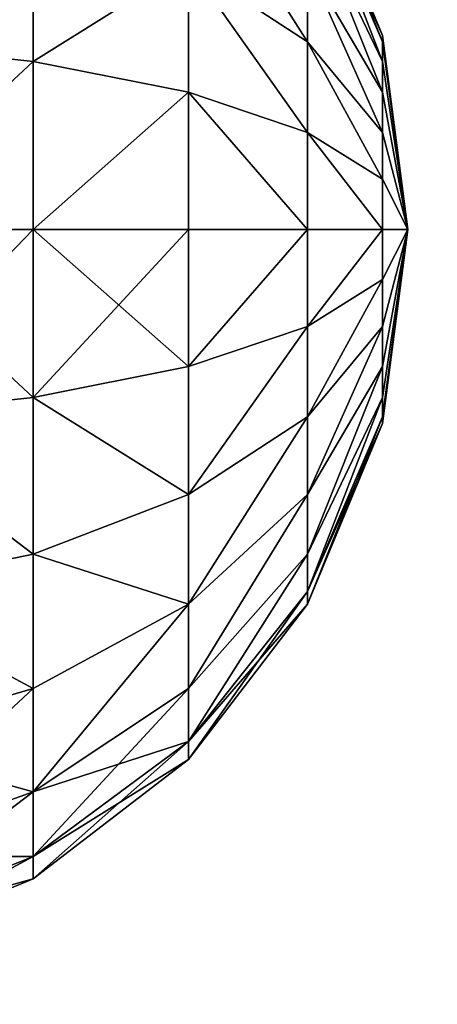
# Model space of a CAD drawing. Units: inches. Extents: x -160 to 242, y -116 to 326.
# Drawn here: x 6 to 7, y 70 to 73 of the extents above; entities that cross this region are included whole.
import ezdxf

# ---------------------------------------------------------------- set-up
doc = ezdxf.new("R2010")
doc.units = ezdxf.units.IN
doc.header["$MEASUREMENT"] = 0
doc.layers.get('0').update_dxf_attribs({"true_color": 0xffffff})
doc.layers.add('element', color=7, linetype='Continuous', true_color=0xcc6600)
doc.layers.add('kapsle', color=7, linetype='Continuous', true_color=0xffffff)

# ---------------------------------------------------------------- blocks, each defined once
blk = doc.blocks.new('SIEDZISKO_28-08_dwg')
at = {"layer": 'element', "color": 1, "true_color": 0xff0000}
mesh = blk.add_polyface(dxfattribs=at)
corners = [(716, 0, 1.2), (0, 153.114, 1.2), (0, 0, 1.2), (7.628, 188.901, 1.2), (22.838, 222.182, 1.2), (44.904, 251.371, 1.2), (72.776, 275.078, 1.2), (105.128, 292.175, 1.2), (335.973, 187.715, 1.2), (140.417, 301.848, 1.2), (329.737, 192.226, 1.2), (176.965, 303.635, 1.2), (213.03, 297.452, 1.2), (324.403, 197.775, 1.2), (246.895, 283.594, 1.2), (276.948, 262.719, 1.2), (320.141, 204.184, 1.2), (301.757, 235.822, 1.2), (342.913, 184.385, 1.2), (350.334, 182.344, 1.2), (358, 181.657, 1.2), (365.666, 182.344, 1.2), (373.087, 184.385, 1.2), (380.027, 187.715, 1.2), (386.263, 192.226, 1.2), (391.597, 197.775, 1.2), (395.859, 204.184, 1.2), (414.243, 235.822, 1.2), (439.052, 262.719, 1.2), (469.105, 283.594, 1.2), (502.97, 297.452, 1.2), (539.035, 303.635, 1.2), (575.583, 301.848, 1.2), (610.872, 292.175, 1.2), (643.224, 275.078, 1.2), (671.096, 251.371, 1.2), (693.162, 222.182, 1.2), (708.372, 188.901, 1.2), (716, 153.114, 1.2)]
mesh.append_faces([[corners[k] for k in face] for face in [(0, 1, 2), (15, 16, 17), (37, 0, 38)]], dxfattribs={"vtx0": -1, "color": 1})
mesh.append_faces([[corners[k] for k in face] for face in [(1, 0, 3), (3, 0, 4), (4, 0, 5), (5, 0, 6), (6, 0, 7), (7, 8, 9), (9, 10, 11), (11, 10, 12), (12, 13, 14), (14, 13, 15), (8, 0, 18), (18, 0, 19), (19, 0, 20), (20, 0, 21), (21, 0, 22), (22, 0, 23), (23, 0, 24), (24, 0, 25), (25, 0, 26), (26, 0, 27), (27, 0, 28), (28, 0, 29), (29, 0, 30), (30, 0, 31), (31, 0, 32), (32, 0, 33), (33, 0, 34), (34, 0, 35), (35, 0, 36), (36, 0, 37)]], dxfattribs={"vtx0": -1, "vtx1": -1, "color": 1})
mesh.append_faces([[corners[k] for k in face] for face in [(7, 0, 8)]], dxfattribs={"vtx0": -1, "vtx1": -1, "vtx2": -1, "color": 1})
mesh.append_faces([[corners[k] for k in face] for face in [(9, 8, 10), (12, 10, 13), (15, 13, 16)]], dxfattribs={"vtx0": -1, "vtx2": -1, "color": 1})
mesh = blk.add_polyface(dxfattribs=at)
corners = [(7.628, 188.901), (0, 0), (0, 153.114), (716, 0), (22.838, 222.182), (44.904, 251.371), (72.776, 275.078), (105.128, 292.175), (335.973, 187.715), (140.417, 301.848), (329.737, 192.226), (176.965, 303.635), (213.03, 297.452), (324.403, 197.775), (246.895, 283.594), (276.948, 262.719), (320.141, 204.184), (301.757, 235.822), (342.913, 184.385), (350.334, 182.344), (358, 181.657), (365.666, 182.344), (373.087, 184.385), (380.027, 187.715), (386.263, 192.226), (391.597, 197.775), (395.859, 204.184), (414.243, 235.822), (439.052, 262.719), (469.105, 283.594), (502.97, 297.452), (539.035, 303.635), (575.583, 301.848), (610.872, 292.175), (643.224, 275.078), (671.096, 251.371), (693.162, 222.182), (708.372, 188.901), (716, 153.114)]
mesh.append_faces([[corners[k] for k in face] for face in [(0, 1, 2), (16, 15, 17), (3, 37, 38)]], dxfattribs={"vtx0": -1, "color": 1})
mesh.append_faces([[corners[k] for k in face] for face in [(1, 0, 3), (8, 9, 10), (10, 12, 13), (13, 15, 16)]], dxfattribs={"vtx0": -1, "vtx1": -1, "color": 1})
mesh.append_faces([[corners[k] for k in face] for face in [(3, 7, 8)]], dxfattribs={"vtx0": -1, "vtx1": -1, "vtx2": -1, "color": 1})
mesh.append_faces([[corners[k] for k in face] for face in [(3, 0, 4), (3, 4, 5), (3, 5, 6), (3, 6, 7), (8, 7, 9), (10, 9, 11), (10, 11, 12), (13, 12, 14), (13, 14, 15), (3, 8, 18), (3, 18, 19), (3, 19, 20), (3, 20, 21), (3, 21, 22), (3, 22, 23), (3, 23, 24), (3, 24, 25), (3, 25, 26), (3, 26, 27), (3, 27, 28), (3, 28, 29), (3, 29, 30), (3, 30, 31), (3, 31, 32), (3, 32, 33), (3, 33, 34), (3, 34, 35), (3, 35, 36), (3, 36, 37)]], dxfattribs={"vtx0": -1, "vtx2": -1, "color": 1})
blk = doc.blocks.new('Group_12')
at = {"layer": 'element', "color": 250, "true_color": 0x141414}
mesh = blk.add_polyface(dxfattribs=at)
corners = [(116.3, 0, 1.2), (0, 35.8, 1.2), (0, 0, 1.2), (5, 35.8, 1.2), (5, 40.8, 1.2), (111.3, 35.8, 1.2), (111.3, 40.8, 1.2), (116.3, 35.8, 1.2)]
mesh.append_faces([[corners[k] for k in face] for face in [(0, 1, 2), (4, 5, 6), (5, 0, 7)]], dxfattribs={"vtx0": -1, "color": 250})
mesh.append_faces([[corners[k] for k in face] for face in [(1, 0, 3), (3, 0, 4)]], dxfattribs={"vtx0": -1, "vtx1": -1, "color": 250})
mesh.append_faces([[corners[k] for k in face] for face in [(4, 0, 5)]], dxfattribs={"vtx0": -1, "vtx1": -1, "vtx2": -1, "color": 250})
mesh = blk.add_polyface(dxfattribs=at)
corners = [(111.3, 40.8), (5, 35.8), (5, 40.8), (0, 0), (0, 35.8), (116.3, 0), (111.3, 35.8), (116.3, 35.8)]
mesh.append_faces([[corners[k] for k in face] for face in [(0, 1, 2), (1, 3, 4), (5, 6, 7)]], dxfattribs={"vtx0": -1, "color": 250})
mesh.append_faces([[corners[k] for k in face] for face in [(3, 1, 5), (6, 1, 0)]], dxfattribs={"vtx0": -1, "vtx1": -1, "color": 250})
mesh.append_faces([[corners[k] for k in face] for face in [(5, 1, 6)]], dxfattribs={"vtx0": -1, "vtx1": -1, "vtx2": -1, "color": 250})
blk = doc.blocks.new('Group_6')
at = {"layer": 'element', "extrusion": (0, -1.22465e-16, -1), "rotation": 180}
blk.add_blockref('Group_12', (0, 40.8, -1.2), dxfattribs=at)
blk = doc.blocks.new('kapsel')
at = {"color": 18, "true_color": 0x000000}
mesh = blk.add_polyface(dxfattribs=at)
corners = [(1.5, 1.9365, 2.134), (1.4824, 1.9365, 2), (2, 2.0046, 2)]
mesh.append_faces([[corners[k] for k in face] for face in [(0, 1, 2)]], dxfattribs={"color": 18})
mesh = blk.add_polyface(dxfattribs=at)
corners = [(2, 2.0046, 2), (1.4824, 1.9365, 2), (1.5, 1.9365, 1.866)]
mesh.append_faces([[corners[k] for k in face] for face in [(0, 1, 2)]], dxfattribs={"color": 18})
mesh = blk.add_polyface(dxfattribs=at)
corners = [(2, 2.0046, 2), (1.5, 1.9365, 1.866), (1.5517, 1.9365, 1.7412)]
mesh.append_faces([[corners[k] for k in face] for face in [(0, 1, 2)]], dxfattribs={"color": 18})
mesh = blk.add_polyface(dxfattribs=at)
corners = [(1.5517, 1.9365, 2.2588), (1.5, 1.9365, 2.134), (2, 2.0046, 2)]
mesh.append_faces([[corners[k] for k in face] for face in [(0, 1, 2)]], dxfattribs={"color": 18})
mesh = blk.add_polyface(dxfattribs=at)
corners = [(1.634, 1.9365, 2.366), (1.5517, 1.9365, 2.2588), (2, 2.0046, 2)]
mesh.append_faces([[corners[k] for k in face] for face in [(0, 1, 2)]], dxfattribs={"color": 18})
mesh = blk.add_polyface(dxfattribs=at)
corners = [(2, 2.0046, 2), (1.5517, 1.9365, 1.7412), (1.634, 1.9365, 1.634)]
mesh.append_faces([[corners[k] for k in face] for face in [(0, 1, 2)]], dxfattribs={"color": 18})
mesh = blk.add_polyface(dxfattribs=at)
corners = [(1.7412, 1.9365, 2.4483), (1.634, 1.9365, 2.366), (2, 2.0046, 2)]
mesh.append_faces([[corners[k] for k in face] for face in [(0, 1, 2)]], dxfattribs={"color": 18})
mesh = blk.add_polyface(dxfattribs=at)
corners = [(2, 2.0046, 2), (1.634, 1.9365, 1.634), (1.7412, 1.9365, 1.5517)]
mesh.append_faces([[corners[k] for k in face] for face in [(0, 1, 2)]], dxfattribs={"color": 18})
mesh = blk.add_polyface(dxfattribs=at)
corners = [(2, 2.0046, 2), (1.7412, 1.9365, 1.5517), (1.866, 1.9365, 1.5)]
mesh.append_faces([[corners[k] for k in face] for face in [(0, 1, 2)]], dxfattribs={"color": 18})
mesh = blk.add_polyface(dxfattribs=at)
corners = [(1.866, 1.9365, 2.5), (1.7412, 1.9365, 2.4483), (2, 2.0046, 2)]
mesh.append_faces([[corners[k] for k in face] for face in [(0, 1, 2)]], dxfattribs={"color": 18})
mesh = blk.add_polyface(dxfattribs=at)
corners = [(2, 2.0046, 2), (1.866, 1.9365, 1.5), (2, 1.9365, 1.4824)]
mesh.append_faces([[corners[k] for k in face] for face in [(0, 1, 2)]], dxfattribs={"color": 18})
mesh = blk.add_polyface(dxfattribs=at)
corners = [(2, 1.9365, 2.5176), (1.866, 1.9365, 2.5), (2, 2.0046, 2)]
mesh.append_faces([[corners[k] for k in face] for face in [(0, 1, 2)]], dxfattribs={"color": 18})
mesh = blk.add_polyface(dxfattribs=at)
corners = [(2, 2.0046, 2), (2, 1.9365, 1.4824), (2.134, 1.9365, 1.5)]
mesh.append_faces([[corners[k] for k in face] for face in [(0, 1, 2)]], dxfattribs={"color": 18})
mesh = blk.add_polyface(dxfattribs=at)
corners = [(2, 1.9365, 2.5176), (2, 2.0046, 2), (2.134, 1.9365, 2.5)]
mesh.append_faces([[corners[k] for k in face] for face in [(0, 1, 2)]], dxfattribs={"color": 18})
mesh = blk.add_polyface(dxfattribs=at)
corners = [(2, 2.0046, 2), (2.4483, 1.9365, 1.7412), (2.5, 1.9365, 1.866)]
mesh.append_faces([[corners[k] for k in face] for face in [(0, 1, 2)]], dxfattribs={"color": 18})
mesh = blk.add_polyface(dxfattribs=at)
corners = [(2.366, 1.9365, 2.366), (2, 2.0046, 2), (2.4483, 1.9365, 2.2588)]
mesh.append_faces([[corners[k] for k in face] for face in [(0, 1, 2)]], dxfattribs={"color": 18})
mesh = blk.add_polyface(dxfattribs=at)
corners = [(2.5, 1.9365, 2.134), (2, 2.0046, 2), (2.5176, 1.9365, 2)]
mesh.append_faces([[corners[k] for k in face] for face in [(0, 1, 2)]], dxfattribs={"color": 18})
mesh = blk.add_polyface(dxfattribs=at)
corners = [(2.2588, 1.9365, 2.4483), (2, 2.0046, 2), (2.366, 1.9365, 2.366)]
mesh.append_faces([[corners[k] for k in face] for face in [(0, 1, 2)]], dxfattribs={"color": 18})
mesh = blk.add_polyface(dxfattribs=at)
corners = [(2.134, 1.9365, 2.5), (2, 2.0046, 2), (2.2588, 1.9365, 2.4483)]
mesh.append_faces([[corners[k] for k in face] for face in [(0, 1, 2)]], dxfattribs={"color": 18})
mesh = blk.add_polyface(dxfattribs=at)
corners = [(2, 2.0046, 2), (2.5, 1.9365, 1.866), (2.5176, 1.9365, 2)]
mesh.append_faces([[corners[k] for k in face] for face in [(0, 1, 2)]], dxfattribs={"color": 18})
mesh = blk.add_polyface(dxfattribs=at)
corners = [(2.4483, 1.9365, 2.2588), (2, 2.0046, 2), (2.5, 1.9365, 2.134)]
mesh.append_faces([[corners[k] for k in face] for face in [(0, 1, 2)]], dxfattribs={"color": 18})
mesh = blk.add_polyface(dxfattribs=at)
corners = [(2, 2.0046, 2), (2.134, 1.9365, 1.5), (2.2588, 1.9365, 1.5517)]
mesh.append_faces([[corners[k] for k in face] for face in [(0, 1, 2)]], dxfattribs={"color": 18})
mesh = blk.add_polyface(dxfattribs=at)
corners = [(2, 2.0046, 2), (2.2588, 1.9365, 1.5517), (2.366, 1.9365, 1.634)]
mesh.append_faces([[corners[k] for k in face] for face in [(0, 1, 2)]], dxfattribs={"color": 18})
mesh = blk.add_polyface(dxfattribs=at)
corners = [(2, 2.0046, 2), (2.366, 1.9365, 1.634), (2.4483, 1.9365, 1.7412)]
mesh.append_faces([[corners[k] for k in face] for face in [(0, 1, 2)]], dxfattribs={"color": 18})
mesh = blk.add_polyface(dxfattribs=at)
corners = [(1.4824, 1.9365, 2), (1.0341, 1.7367, 2.2588), (1, 1.7367, 2), (1.5, 1.9365, 2.134)]
mesh.append_faces([[corners[k] for k in face] for face in [(0, 1, 2), (1, 0, 3)]], dxfattribs={"vtx0": -1, "color": 18})
mesh = blk.add_polyface(dxfattribs=at)
corners = [(1.5, 1.9365, 1.866), (1, 1.7367, 2), (1.0341, 1.7367, 1.7412), (1.4824, 1.9365, 2)]
mesh.append_faces([[corners[k] for k in face] for face in [(0, 1, 2), (1, 0, 3)]], dxfattribs={"vtx0": -1, "color": 18})
mesh = blk.add_polyface(dxfattribs=at)
corners = [(1.5517, 1.9365, 2.2588), (1.0341, 1.7367, 2.2588), (1.5, 1.9365, 2.134), (1.134, 1.7367, 2.5)]
mesh.append_faces([[corners[k] for k in face] for face in [(0, 1, 2), (1, 0, 3)]], dxfattribs={"vtx0": -1, "color": 18})
mesh = blk.add_polyface(dxfattribs=at)
corners = [(1.5517, 1.9365, 1.7412), (1.0341, 1.7367, 1.7412), (1.134, 1.7367, 1.5), (1.5, 1.9365, 1.866)]
mesh.append_faces([[corners[k] for k in face] for face in [(0, 1, 2), (1, 0, 3)]], dxfattribs={"vtx0": -1, "color": 18})
mesh = blk.add_polyface(dxfattribs=at)
corners = [(1.634, 1.9365, 1.634), (1.134, 1.7367, 1.5), (1.2929, 1.7367, 1.2929), (1.5517, 1.9365, 1.7412)]
mesh.append_faces([[corners[k] for k in face] for face in [(0, 1, 2), (1, 0, 3)]], dxfattribs={"vtx0": -1, "color": 18})
mesh = blk.add_polyface(dxfattribs=at)
corners = [(1.634, 1.9365, 2.366), (1.134, 1.7367, 2.5), (1.5517, 1.9365, 2.2588), (1.2929, 1.7367, 2.7071)]
mesh.append_faces([[corners[k] for k in face] for face in [(0, 1, 2), (1, 0, 3)]], dxfattribs={"vtx0": -1, "color": 18})
mesh = blk.add_polyface(dxfattribs=at)
corners = [(1.7412, 1.9365, 1.5517), (1.2929, 1.7367, 1.2929), (1.5, 1.7367, 1.134), (1.634, 1.9365, 1.634)]
mesh.append_faces([[corners[k] for k in face] for face in [(0, 1, 2), (1, 0, 3)]], dxfattribs={"vtx0": -1, "color": 18})
mesh = blk.add_polyface(dxfattribs=at)
corners = [(1.7412, 1.9365, 2.4483), (1.2929, 1.7367, 2.7071), (1.634, 1.9365, 2.366), (1.5, 1.7367, 2.866)]
mesh.append_faces([[corners[k] for k in face] for face in [(0, 1, 2), (1, 0, 3)]], dxfattribs={"vtx0": -1, "color": 18})
mesh = blk.add_polyface(dxfattribs=at)
corners = [(1.866, 1.9365, 1.5), (1.5, 1.7367, 1.134), (1.7412, 1.7367, 1.0341), (1.7412, 1.9365, 1.5517)]
mesh.append_faces([[corners[k] for k in face] for face in [(0, 1, 2), (1, 0, 3)]], dxfattribs={"vtx0": -1, "color": 18})
mesh = blk.add_polyface(dxfattribs=at)
corners = [(1.866, 1.9365, 2.5), (1.5, 1.7367, 2.866), (1.7412, 1.9365, 2.4483), (1.7412, 1.7367, 2.9659)]
mesh.append_faces([[corners[k] for k in face] for face in [(0, 1, 2), (1, 0, 3)]], dxfattribs={"vtx0": -1, "color": 18})
mesh = blk.add_polyface(dxfattribs=at)
corners = [(2, 1.9365, 1.4824), (1.7412, 1.7367, 1.0341), (2, 1.7367, 1), (1.866, 1.9365, 1.5)]
mesh.append_faces([[corners[k] for k in face] for face in [(0, 1, 2), (1, 0, 3)]], dxfattribs={"vtx0": -1, "color": 18})
mesh = blk.add_polyface(dxfattribs=at)
corners = [(2, 1.9365, 2.5176), (1.7412, 1.7367, 2.9659), (1.866, 1.9365, 2.5), (2, 1.7367, 3)]
mesh.append_faces([[corners[k] for k in face] for face in [(0, 1, 2), (1, 0, 3)]], dxfattribs={"vtx0": -1, "color": 18})
mesh = blk.add_polyface(dxfattribs=at)
corners = [(2.2588, 1.7367, 1.0341), (2, 1.9365, 1.4824), (2, 1.7367, 1), (2.134, 1.9365, 1.5)]
mesh.append_faces([[corners[k] for k in face] for face in [(0, 1, 2), (1, 0, 3)]], dxfattribs={"vtx0": -1, "color": 18})
mesh = blk.add_polyface(dxfattribs=at)
corners = [(2.2588, 1.7367, 2.9659), (2, 1.9365, 2.5176), (2.134, 1.9365, 2.5), (2, 1.7367, 3)]
mesh.append_faces([[corners[k] for k in face] for face in [(0, 1, 2), (1, 0, 3)]], dxfattribs={"vtx0": -1, "color": 18})
mesh = blk.add_polyface(dxfattribs=at)
corners = [(2.5, 1.7367, 2.866), (2.134, 1.9365, 2.5), (2.2588, 1.9365, 2.4483), (2.2588, 1.7367, 2.9659)]
mesh.append_faces([[corners[k] for k in face] for face in [(0, 1, 2), (1, 0, 3)]], dxfattribs={"vtx0": -1, "color": 18})
mesh = blk.add_polyface(dxfattribs=at)
corners = [(2.5, 1.7367, 1.134), (2.134, 1.9365, 1.5), (2.2588, 1.7367, 1.0341), (2.2588, 1.9365, 1.5517)]
mesh.append_faces([[corners[k] for k in face] for face in [(0, 1, 2), (1, 0, 3)]], dxfattribs={"vtx0": -1, "color": 18})
mesh = blk.add_polyface(dxfattribs=at)
corners = [(2.7071, 1.7367, 2.7071), (2.2588, 1.9365, 2.4483), (2.366, 1.9365, 2.366), (2.5, 1.7367, 2.866)]
mesh.append_faces([[corners[k] for k in face] for face in [(0, 1, 2), (1, 0, 3)]], dxfattribs={"vtx0": -1, "color": 18})
mesh = blk.add_polyface(dxfattribs=at)
corners = [(2.7071, 1.7367, 1.2929), (2.2588, 1.9365, 1.5517), (2.5, 1.7367, 1.134), (2.366, 1.9365, 1.634)]
mesh.append_faces([[corners[k] for k in face] for face in [(0, 1, 2), (1, 0, 3)]], dxfattribs={"vtx0": -1, "color": 18})
mesh = blk.add_polyface(dxfattribs=at)
corners = [(2.866, 1.7367, 2.5), (2.366, 1.9365, 2.366), (2.4483, 1.9365, 2.2588), (2.7071, 1.7367, 2.7071)]
mesh.append_faces([[corners[k] for k in face] for face in [(0, 1, 2), (1, 0, 3)]], dxfattribs={"vtx0": -1, "color": 18})
mesh = blk.add_polyface(dxfattribs=at)
corners = [(2.866, 1.7367, 1.5), (2.366, 1.9365, 1.634), (2.7071, 1.7367, 1.2929), (2.4483, 1.9365, 1.7412)]
mesh.append_faces([[corners[k] for k in face] for face in [(0, 1, 2), (1, 0, 3)]], dxfattribs={"vtx0": -1, "color": 18})
mesh = blk.add_polyface(dxfattribs=at)
corners = [(2.9659, 1.7367, 2.2588), (2.4483, 1.9365, 2.2588), (2.5, 1.9365, 2.134), (2.866, 1.7367, 2.5)]
mesh.append_faces([[corners[k] for k in face] for face in [(0, 1, 2), (1, 0, 3)]], dxfattribs={"vtx0": -1, "color": 18})
mesh = blk.add_polyface(dxfattribs=at)
corners = [(2.9659, 1.7367, 1.7412), (2.4483, 1.9365, 1.7412), (2.866, 1.7367, 1.5), (2.5, 1.9365, 1.866)]
mesh.append_faces([[corners[k] for k in face] for face in [(0, 1, 2), (1, 0, 3)]], dxfattribs={"vtx0": -1, "color": 18})
mesh = blk.add_polyface(dxfattribs=at)
corners = [(2.9659, 1.7367, 2.2588), (2.5176, 1.9365, 2), (3, 1.7367, 2), (2.5, 1.9365, 2.134)]
mesh.append_faces([[corners[k] for k in face] for face in [(0, 1, 2), (1, 0, 3)]], dxfattribs={"vtx0": -1, "color": 18})
mesh = blk.add_polyface(dxfattribs=at)
corners = [(3, 1.7367, 2), (2.5, 1.9365, 1.866), (2.9659, 1.7367, 1.7412), (2.5176, 1.9365, 2)]
mesh.append_faces([[corners[k] for k in face] for face in [(0, 1, 2), (1, 0, 3)]], dxfattribs={"vtx0": -1, "color": 18})
mesh = blk.add_polyface(dxfattribs=at)
corners = [(1.5, 1.7367, 2.866), (1, 1.4188, 3), (1.2929, 1.7367, 2.7071), (1.2929, 1.4188, 3.2247)]
mesh.append_faces([[corners[k] for k in face] for face in [(0, 1, 2), (1, 0, 3)]], dxfattribs={"vtx0": -1, "color": 18})
mesh = blk.add_polyface(dxfattribs=at)
corners = [(1.5, 1.7367, 1.134), (1, 1.4188, 1), (1.2929, 1.4188, 0.7753), (1.2929, 1.7367, 1.2929)]
mesh.append_faces([[corners[k] for k in face] for face in [(0, 1, 2), (1, 0, 3)]], dxfattribs={"vtx0": -1, "color": 18})
mesh = blk.add_polyface(dxfattribs=at)
corners = [(1.7412, 1.7367, 1.0341), (1.2929, 1.4188, 0.7753), (1.634, 1.4188, 0.634), (1.5, 1.7367, 1.134)]
mesh.append_faces([[corners[k] for k in face] for face in [(0, 1, 2), (1, 0, 3)]], dxfattribs={"vtx0": -1, "color": 18})
mesh = blk.add_polyface(dxfattribs=at)
corners = [(1.7412, 1.7367, 2.9659), (1.2929, 1.4188, 3.2247), (1.5, 1.7367, 2.866), (1.634, 1.4188, 3.366)]
mesh.append_faces([[corners[k] for k in face] for face in [(0, 1, 2), (1, 0, 3)]], dxfattribs={"vtx0": -1, "color": 18})
mesh = blk.add_polyface(dxfattribs=at)
corners = [(2, 1.7367, 1), (1.634, 1.4188, 0.634), (2, 1.4188, 0.5858), (1.7412, 1.7367, 1.0341)]
mesh.append_faces([[corners[k] for k in face] for face in [(0, 1, 2), (1, 0, 3)]], dxfattribs={"vtx0": -1, "color": 18})
mesh = blk.add_polyface(dxfattribs=at)
corners = [(2, 1.7367, 3), (1.634, 1.4188, 3.366), (1.7412, 1.7367, 2.9659), (2, 1.4188, 3.4142)]
mesh.append_faces([[corners[k] for k in face] for face in [(0, 1, 2), (1, 0, 3)]], dxfattribs={"vtx0": -1, "color": 18})
mesh = blk.add_polyface(dxfattribs=at)
corners = [(2.366, 1.4188, 0.634), (2, 1.7367, 1), (2, 1.4188, 0.5858), (2.2588, 1.7367, 1.0341)]
mesh.append_faces([[corners[k] for k in face] for face in [(0, 1, 2), (1, 0, 3)]], dxfattribs={"vtx0": -1, "color": 18})
mesh = blk.add_polyface(dxfattribs=at)
corners = [(2.366, 1.4188, 3.366), (2, 1.7367, 3), (2.2588, 1.7367, 2.9659), (2, 1.4188, 3.4142)]
mesh.append_faces([[corners[k] for k in face] for face in [(0, 1, 2), (1, 0, 3)]], dxfattribs={"vtx0": -1, "color": 18})
mesh = blk.add_polyface(dxfattribs=at)
corners = [(2.7071, 1.4188, 3.2247), (2.2588, 1.7367, 2.9659), (2.5, 1.7367, 2.866), (2.366, 1.4188, 3.366)]
mesh.append_faces([[corners[k] for k in face] for face in [(0, 1, 2), (1, 0, 3)]], dxfattribs={"vtx0": -1, "color": 18})
mesh = blk.add_polyface(dxfattribs=at)
corners = [(2.7071, 1.4188, 0.7753), (2.2588, 1.7367, 1.0341), (2.366, 1.4188, 0.634), (2.5, 1.7367, 1.134)]
mesh.append_faces([[corners[k] for k in face] for face in [(0, 1, 2), (1, 0, 3)]], dxfattribs={"vtx0": -1, "color": 18})
mesh = blk.add_polyface(dxfattribs=at)
corners = [(3, 1.4188, 3), (2.5, 1.7367, 2.866), (2.7071, 1.7367, 2.7071), (2.7071, 1.4188, 3.2247)]
mesh.append_faces([[corners[k] for k in face] for face in [(0, 1, 2), (1, 0, 3)]], dxfattribs={"vtx0": -1, "color": 18})
mesh = blk.add_polyface(dxfattribs=at)
corners = [(3, 1.4188, 1), (2.5, 1.7367, 1.134), (2.7071, 1.4188, 0.7753), (2.7071, 1.7367, 1.2929)]
mesh.append_faces([[corners[k] for k in face] for face in [(0, 1, 2), (1, 0, 3)]], dxfattribs={"vtx0": -1, "color": 18})
mesh = blk.add_polyface(dxfattribs=at)
corners = [(3.2247, 1.4188, 1.2929), (2.7071, 1.7367, 1.2929), (3, 1.4188, 1), (2.866, 1.7367, 1.5)]
mesh.append_faces([[corners[k] for k in face] for face in [(0, 1, 2), (1, 0, 3)]], dxfattribs={"vtx0": -1, "color": 18})
mesh = blk.add_polyface(dxfattribs=at)
corners = [(3.2247, 1.4188, 2.7071), (2.7071, 1.7367, 2.7071), (2.866, 1.7367, 2.5), (3, 1.4188, 3)]
mesh.append_faces([[corners[k] for k in face] for face in [(0, 1, 2), (1, 0, 3)]], dxfattribs={"vtx0": -1, "color": 18})
mesh = blk.add_polyface(dxfattribs=at)
corners = [(3.366, 1.4188, 1.634), (2.866, 1.7367, 1.5), (3.2247, 1.4188, 1.2929), (2.9659, 1.7367, 1.7412)]
mesh.append_faces([[corners[k] for k in face] for face in [(0, 1, 2), (1, 0, 3)]], dxfattribs={"vtx0": -1, "color": 18})
mesh = blk.add_polyface(dxfattribs=at)
corners = [(3.366, 1.4188, 2.366), (2.866, 1.7367, 2.5), (2.9659, 1.7367, 2.2588), (3.2247, 1.4188, 2.7071)]
mesh.append_faces([[corners[k] for k in face] for face in [(0, 1, 2), (1, 0, 3)]], dxfattribs={"vtx0": -1, "color": 18})
mesh = blk.add_polyface(dxfattribs=at)
corners = [(3.366, 1.4188, 2.366), (3, 1.7367, 2), (3.4142, 1.4188, 2), (2.9659, 1.7367, 2.2588)]
mesh.append_faces([[corners[k] for k in face] for face in [(0, 1, 2), (1, 0, 3)]], dxfattribs={"vtx0": -1, "color": 18})
mesh = blk.add_polyface(dxfattribs=at)
corners = [(3.4142, 1.4188, 2), (2.9659, 1.7367, 1.7412), (3.366, 1.4188, 1.634), (3, 1.7367, 2)]
mesh.append_faces([[corners[k] for k in face] for face in [(0, 1, 2), (1, 0, 3)]], dxfattribs={"vtx0": -1, "color": 18})
mesh = blk.add_polyface(dxfattribs=at)
corners = [(1.5517, 1.0046, 0.327), (1.2929, 1.4188, 0.7753), (1.134, 1.0046, 0.5), (1.634, 1.4188, 0.634)]
mesh.append_faces([[corners[k] for k in face] for face in [(0, 1, 2), (1, 0, 3)]], dxfattribs={"vtx0": -1, "color": 18})
mesh = blk.add_polyface(dxfattribs=at)
corners = [(1.2929, 1.4188, 3.2247), (1.5517, 1.0046, 3.673), (1.134, 1.0046, 3.5), (1.634, 1.4188, 3.366)]
mesh.append_faces([[corners[k] for k in face] for face in [(0, 1, 2), (1, 0, 3)]], dxfattribs={"vtx0": -1, "color": 18})
mesh = blk.add_polyface(dxfattribs=at)
corners = [(2, 1.0046, 0.2679), (1.634, 1.4188, 0.634), (1.5517, 1.0046, 0.327), (2, 1.4188, 0.5858)]
mesh.append_faces([[corners[k] for k in face] for face in [(0, 1, 2), (1, 0, 3)]], dxfattribs={"vtx0": -1, "color": 18})
mesh = blk.add_polyface(dxfattribs=at)
corners = [(1.634, 1.4188, 3.366), (2, 1.0046, 3.7321), (1.5517, 1.0046, 3.673), (2, 1.4188, 3.4142)]
mesh.append_faces([[corners[k] for k in face] for face in [(0, 1, 2), (1, 0, 3)]], dxfattribs={"vtx0": -1, "color": 18})
mesh = blk.add_polyface(dxfattribs=at)
corners = [(2.4483, 1.0046, 0.327), (2, 1.4188, 0.5858), (2, 1.0046, 0.2679), (2.366, 1.4188, 0.634)]
mesh.append_faces([[corners[k] for k in face] for face in [(0, 1, 2), (1, 0, 3)]], dxfattribs={"vtx0": -1, "color": 18})
mesh = blk.add_polyface(dxfattribs=at)
corners = [(2.366, 1.4188, 3.366), (2, 1.0046, 3.7321), (2, 1.4188, 3.4142), (2.4483, 1.0046, 3.673)]
mesh.append_faces([[corners[k] for k in face] for face in [(0, 1, 2), (1, 0, 3)]], dxfattribs={"vtx0": -1, "color": 18})
mesh = blk.add_polyface(dxfattribs=at)
corners = [(2.4483, 1.0046, 0.327), (2.7071, 1.4188, 0.7753), (2.366, 1.4188, 0.634), (2.866, 1.0046, 0.5)]
mesh.append_faces([[corners[k] for k in face] for face in [(0, 1, 2), (1, 0, 3)]], dxfattribs={"vtx0": -1, "color": 18})
mesh = blk.add_polyface(dxfattribs=at)
corners = [(2.7071, 1.4188, 3.2247), (2.4483, 1.0046, 3.673), (2.366, 1.4188, 3.366), (2.866, 1.0046, 3.5)]
mesh.append_faces([[corners[k] for k in face] for face in [(0, 1, 2), (1, 0, 3)]], dxfattribs={"vtx0": -1, "color": 18})
mesh = blk.add_polyface(dxfattribs=at)
corners = [(2.866, 1.0046, 0.5), (3, 1.4188, 1), (2.7071, 1.4188, 0.7753), (3.2247, 1.0046, 0.7753)]
mesh.append_faces([[corners[k] for k in face] for face in [(0, 1, 2), (1, 0, 3)]], dxfattribs={"vtx0": -1, "color": 18})
mesh = blk.add_polyface(dxfattribs=at)
corners = [(3, 1.4188, 3), (2.866, 1.0046, 3.5), (2.7071, 1.4188, 3.2247), (3.2247, 1.0046, 3.2247)]
mesh.append_faces([[corners[k] for k in face] for face in [(0, 1, 2), (1, 0, 3)]], dxfattribs={"vtx0": -1, "color": 18})
mesh = blk.add_polyface(dxfattribs=at)
corners = [(3, 1.4188, 3), (3.5, 1.0046, 2.866), (3.2247, 1.0046, 3.2247), (3.2247, 1.4188, 2.7071)]
mesh.append_faces([[corners[k] for k in face] for face in [(0, 1, 2), (1, 0, 3)]], dxfattribs={"vtx0": -1, "color": 18})
mesh = blk.add_polyface(dxfattribs=at)
corners = [(3.5, 1.0046, 1.134), (3, 1.4188, 1), (3.2247, 1.0046, 0.7753), (3.2247, 1.4188, 1.2929)]
mesh.append_faces([[corners[k] for k in face] for face in [(0, 1, 2), (1, 0, 3)]], dxfattribs={"vtx0": -1, "color": 18})
mesh = blk.add_polyface(dxfattribs=at)
corners = [(3.366, 1.4188, 1.634), (3.5, 1.0046, 1.134), (3.673, 1.0046, 1.5517), (3.2247, 1.4188, 1.2929)]
mesh.append_faces([[corners[k] for k in face] for face in [(0, 1, 2), (1, 0, 3)]], dxfattribs={"vtx0": -1, "color": 18})
mesh = blk.add_polyface(dxfattribs=at)
corners = [(3.2247, 1.4188, 2.7071), (3.673, 1.0046, 2.4483), (3.5, 1.0046, 2.866), (3.366, 1.4188, 2.366)]
mesh.append_faces([[corners[k] for k in face] for face in [(0, 1, 2), (1, 0, 3)]], dxfattribs={"vtx0": -1, "color": 18})
mesh = blk.add_polyface(dxfattribs=at)
corners = [(3.4142, 1.4188, 2), (3.673, 1.0046, 1.5517), (3.7321, 1.0046, 2), (3.366, 1.4188, 1.634)]
mesh.append_faces([[corners[k] for k in face] for face in [(0, 1, 2), (1, 0, 3)]], dxfattribs={"vtx0": -1, "color": 18})
mesh = blk.add_polyface(dxfattribs=at)
corners = [(3.366, 1.4188, 2.366), (3.7321, 1.0046, 2), (3.673, 1.0046, 2.4483), (3.4142, 1.4188, 2)]
mesh.append_faces([[corners[k] for k in face] for face in [(0, 1, 2), (1, 0, 3)]], dxfattribs={"vtx0": -1, "color": 18})
mesh = blk.add_polyface(dxfattribs=at)
corners = [(1.5, 0.5222, 0.134), (1.134, 1.0046, 0.5), (1.0341, 0.5222, 0.327), (1.5517, 1.0046, 0.327)]
mesh.append_faces([[corners[k] for k in face] for face in [(0, 1, 2), (1, 0, 3)]], dxfattribs={"vtx0": -1, "color": 18})
mesh = blk.add_polyface(dxfattribs=at)
corners = [(1.134, 1.0046, 3.5), (1.5, 0.5222, 3.866), (1.0341, 0.5222, 3.673), (1.5517, 1.0046, 3.673)]
mesh.append_faces([[corners[k] for k in face] for face in [(0, 1, 2), (1, 0, 3)]], dxfattribs={"vtx0": -1, "color": 18})
mesh = blk.add_polyface(dxfattribs=at)
corners = [(2, 0.5222, 0.0681), (1.5517, 1.0046, 0.327), (1.5, 0.5222, 0.134), (2, 1.0046, 0.2679)]
mesh.append_faces([[corners[k] for k in face] for face in [(0, 1, 2), (1, 0, 3)]], dxfattribs={"vtx0": -1, "color": 18})
mesh = blk.add_polyface(dxfattribs=at)
corners = [(1.5517, 1.0046, 3.673), (2, 0.5222, 3.9319), (1.5, 0.5222, 3.866), (2, 1.0046, 3.7321)]
mesh.append_faces([[corners[k] for k in face] for face in [(0, 1, 2), (1, 0, 3)]], dxfattribs={"vtx0": -1, "color": 18})
mesh = blk.add_polyface(dxfattribs=at)
corners = [(2.5, 0.5222, 0.134), (2, 1.0046, 0.2679), (2, 0.5222, 0.0681), (2.4483, 1.0046, 0.327)]
mesh.append_faces([[corners[k] for k in face] for face in [(0, 1, 2), (1, 0, 3)]], dxfattribs={"vtx0": -1, "color": 18})
mesh = blk.add_polyface(dxfattribs=at)
corners = [(2.4483, 1.0046, 3.673), (2, 0.5222, 3.9319), (2, 1.0046, 3.7321), (2.5, 0.5222, 3.866)]
mesh.append_faces([[corners[k] for k in face] for face in [(0, 1, 2), (1, 0, 3)]], dxfattribs={"vtx0": -1, "color": 18})
mesh = blk.add_polyface(dxfattribs=at)
corners = [(2.5, 0.5222, 0.134), (2.866, 1.0046, 0.5), (2.4483, 1.0046, 0.327), (2.9659, 0.5222, 0.327)]
mesh.append_faces([[corners[k] for k in face] for face in [(0, 1, 2), (1, 0, 3)]], dxfattribs={"vtx0": -1, "color": 18})
mesh = blk.add_polyface(dxfattribs=at)
corners = [(2.866, 1.0046, 3.5), (2.5, 0.5222, 3.866), (2.4483, 1.0046, 3.673), (2.9659, 0.5222, 3.673)]
mesh.append_faces([[corners[k] for k in face] for face in [(0, 1, 2), (1, 0, 3)]], dxfattribs={"vtx0": -1, "color": 18})
mesh = blk.add_polyface(dxfattribs=at)
corners = [(3.2247, 1.0046, 3.2247), (2.9659, 0.5222, 3.673), (2.866, 1.0046, 3.5), (3.366, 0.5222, 3.366)]
mesh.append_faces([[corners[k] for k in face] for face in [(0, 1, 2), (1, 0, 3)]], dxfattribs={"vtx0": -1, "color": 18})
mesh = blk.add_polyface(dxfattribs=at)
corners = [(2.9659, 0.5222, 0.327), (3.2247, 1.0046, 0.7753), (2.866, 1.0046, 0.5), (3.366, 0.5222, 0.634)]
mesh.append_faces([[corners[k] for k in face] for face in [(0, 1, 2), (1, 0, 3)]], dxfattribs={"vtx0": -1, "color": 18})
mesh = blk.add_polyface(dxfattribs=at)
corners = [(3.2247, 1.0046, 3.2247), (3.673, 0.5222, 2.9659), (3.366, 0.5222, 3.366), (3.5, 1.0046, 2.866)]
mesh.append_faces([[corners[k] for k in face] for face in [(0, 1, 2), (1, 0, 3)]], dxfattribs={"vtx0": -1, "color": 18})
mesh = blk.add_polyface(dxfattribs=at)
corners = [(3.5, 1.0046, 1.134), (3.366, 0.5222, 0.634), (3.673, 0.5222, 1.0341), (3.2247, 1.0046, 0.7753)]
mesh.append_faces([[corners[k] for k in face] for face in [(0, 1, 2), (1, 0, 3)]], dxfattribs={"vtx0": -1, "color": 18})
mesh = blk.add_polyface(dxfattribs=at)
corners = [(3.5, 1.0046, 2.866), (3.866, 0.5222, 2.5), (3.673, 0.5222, 2.9659), (3.673, 1.0046, 2.4483)]
mesh.append_faces([[corners[k] for k in face] for face in [(0, 1, 2), (1, 0, 3)]], dxfattribs={"vtx0": -1, "color": 18})
mesh = blk.add_polyface(dxfattribs=at)
corners = [(3.673, 1.0046, 1.5517), (3.673, 0.5222, 1.0341), (3.866, 0.5222, 1.5), (3.5, 1.0046, 1.134)]
mesh.append_faces([[corners[k] for k in face] for face in [(0, 1, 2), (1, 0, 3)]], dxfattribs={"vtx0": -1, "color": 18})
mesh = blk.add_polyface(dxfattribs=at)
corners = [(3.7321, 1.0046, 2), (3.866, 0.5222, 1.5), (3.9319, 0.5222, 2), (3.673, 1.0046, 1.5517)]
mesh.append_faces([[corners[k] for k in face] for face in [(0, 1, 2), (1, 0, 3)]], dxfattribs={"vtx0": -1, "color": 18})
mesh = blk.add_polyface(dxfattribs=at)
corners = [(3.673, 1.0046, 2.4483), (3.9319, 0.5222, 2), (3.866, 0.5222, 2.5), (3.7321, 1.0046, 2)]
mesh.append_faces([[corners[k] for k in face] for face in [(0, 1, 2), (1, 0, 3)]], dxfattribs={"vtx0": -1, "color": 18})
blk = doc.blocks.new('Group_9')
at = {"layer": 'kapsle', "zscale": -1, "rotation": 2.12647988202758e-12}
blk.add_blockref('kapsel', (0, 8.204, 4), dxfattribs=at)

msp = doc.modelspace()

# ---------------------------------------------------------------- block references
at = {"layer": 'element', "rotation": 270.0000000000145}
msp.add_blockref('Group_6', (0.016, 163.371, 10), dxfattribs=at)
at = {"layer": 'element', "xscale": 0.09999999999999999, "yscale": 0.09999999999999999}
msp.add_blockref('SIEDZISKO_28-08_dwg', (4.9963, 47.1109, 38.8277), dxfattribs=at)
at = {"layer": 'kapsle', "rotation": 270.0000000000011}
msp.add_blockref('Group_9', (-3.3951, 74.1082, 7.0177), dxfattribs=at)

doc.saveas('drawing.dxf')
